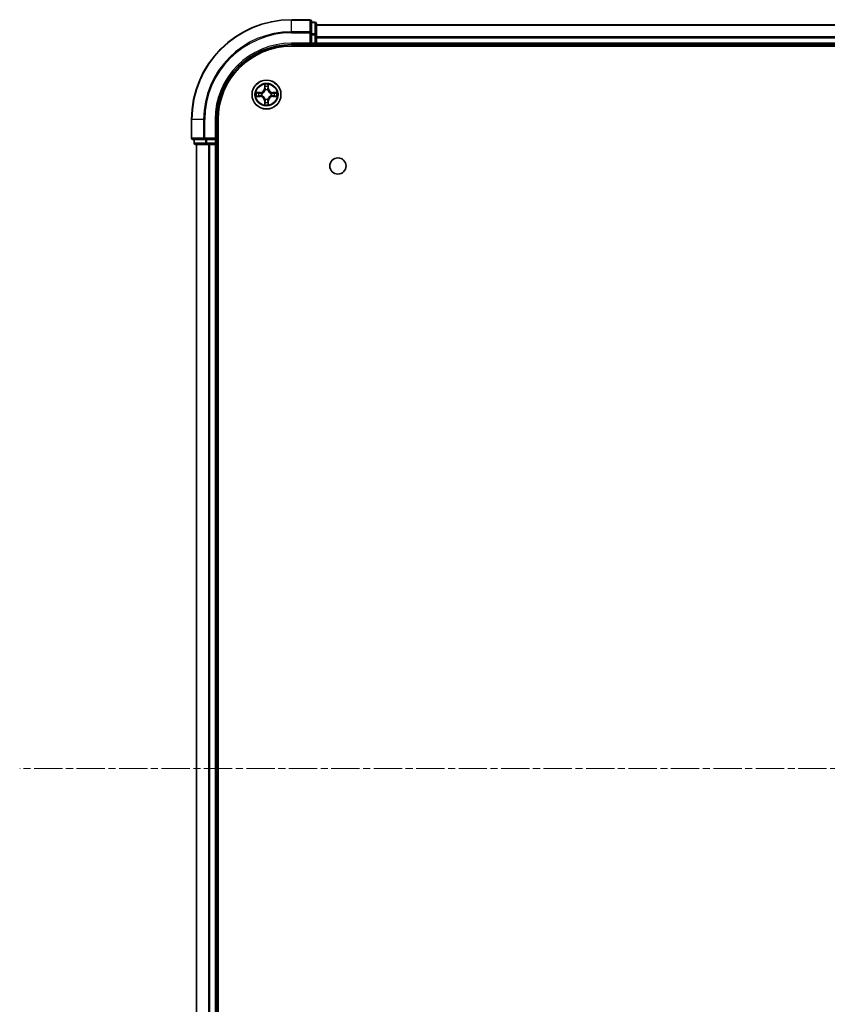
# Model space of a CAD drawing. Units: millimetres. Extents: x 0 to 7489, y 0 to 1405.
# Drawn here: x 1575 to 1737, y 197 to 394 of the extents above; entities that cross this region are included whole.
import ezdxf

# ---------------------------------------------------------------- set-up
doc = ezdxf.new("R2010")
doc.units = ezdxf.units.MM
doc.linetypes.add('CHAIN', pattern=[0.3543, 0.2362, -0.0295, 0.0591, -0.0295])
for name, color, linetype, lineweight in [('Centerline (ISO)', 131, 'Continuous', 18), ('Visible (ISO)', 7, 'Continuous', 35), ('Visible Narrow (ISO)', 7, 'Continuous', 25)]:
    doc.layers.add(name, color=color, linetype=linetype, lineweight=lineweight)

msp = doc.modelspace()

# ---------------------------------------------------------------- linework, layer by layer
at = {"layer": 'Centerline (ISO)', "linetype": 'CHAIN', "ltscale": 23.990969}
msp.add_line((1948.9864, 244.4235), (1574.9241, 244.4235), dxfattribs=at)
at = {"layer": 'Visible (ISO)'}
for p, q in [((1633.0382, 394.4235), (1629.3382, 394.4235)), ((1633.3382, 391.783), (1633.3382, 394.1235)), ((1634.0382, 393.9235), (1633.3382, 393.9235)), ((1634.3382, 391.3822), (1634.3382, 393.6235)), ((1884.3382, 393.4235), (1634.3382, 393.4235)), ((1633.3382, 391.3822), (1633.3382, 391.783)), ((1633.3382, 391.3822), (1633.3382, 389.7235)), ((1634.3382, 389.7235), (1634.3382, 391.3822)), ((1629.3382, 389.4235), (1633.3382, 389.4235)), ((1629.3382, 389.1235), (1889.3382, 389.1235)), ((1633.0382, 389.7235), (1633.3382, 389.4235)), ((1633.3382, 389.4235), (1633.3382, 389.7235)), ((1633.3382, 389.4235), (1634.0382, 389.4235)), ((1634.3382, 389.4235), (1634.3382, 389.7235)), ((1634.3382, 389.4235), (1884.3382, 389.4235)), ((1634.3382, 389.1235), (1634.3382, 389.4235)), ((1609.3382, 374.4235), (1609.3382, 370.7235)), ((1614.3382, 370.4235), (1614.3382, 374.4235)), ((1614.6382, 114.4235), (1614.6382, 374.4235)), ((1609.6382, 370.4235), (1611.9787, 370.4235)), ((1609.8382, 370.4235), (1609.8382, 369.7235)), ((1610.1382, 369.4235), (1612.3796, 369.4235)), ((1610.3382, 369.4235), (1610.3382, 119.4235)), ((1611.9787, 370.4235), (1612.3796, 370.4235)), ((1614.0382, 370.4235), (1612.3796, 370.4235)), ((1612.3796, 369.4235), (1612.7551, 369.4235)), ((1612.7551, 369.4235), (1612.9787, 369.4235)), ((1612.9787, 369.4235), (1614.0382, 369.4235)), ((1614.3382, 370.4235), (1614.0382, 370.7235)), ((1614.0382, 370.4235), (1614.3382, 370.4235)), ((1614.0382, 369.4235), (1614.3382, 369.4235)), ((1614.3382, 369.7235), (1614.3382, 370.4235)), ((1614.3382, 369.4235), (1614.6382, 369.4235)), ((1614.3382, 119.4235), (1614.3382, 369.4235))]:
    msp.add_line(p, q, dxfattribs=at)
for centre, radius in [((1624.3382, 379.4235), 2.9), ((1638.6382, 365.1235), 1.621)]:
    msp.add_circle(centre, radius, dxfattribs=at)
for centre, radius, start, end in [((1629.3382, 374.4235), 20, 90, 180), ((1633.0382, 394.1235), 0.3, 0, 90), ((1634.0382, 393.6235), 0.3, 0, 90), ((1629.3382, 374.4235), 15, 90, 180), ((1629.3382, 374.4235), 14.7, 90, 180), ((1634.0382, 389.7235), 0.3, 270, 0), ((1609.6382, 370.7235), 0.3, 180, 270), ((1610.1382, 369.7235), 0.3, 180, 270), ((1614.0382, 369.7235), 0.3, 270, 0)]:
    msp.add_arc(centre, radius, start, end, dxfattribs=at)
at = {"layer": 'Visible Narrow (ISO)'}
for p, q in [((1629.3382, 394.354), (1629.3382, 394.4235)), ((1629.3382, 394.354), (1633.0382, 394.354)), ((1629.3382, 392.0135), (1629.3382, 394.354)), ((1633.0382, 394.354), (1633.0382, 394.4235)), ((1633.0382, 394.354), (1633.0382, 392.0135)), ((1633.3382, 393.854), (1634.0382, 393.854)), ((1634.0382, 393.854), (1634.0382, 393.9235)), ((1634.0382, 393.854), (1634.0382, 391.6126)), ((1634.3382, 393.354), (1884.3382, 393.354)), ((1633.0382, 392.0135), (1629.3382, 392.0135)), ((1629.3382, 392.0135), (1629.3382, 391.783)), ((1629.3382, 391.783), (1633.0382, 391.783)), ((1633.0382, 391.783), (1633.0382, 392.0135)), ((1633.0382, 391.783), (1633.0382, 389.7235)), ((1633.0382, 391.783), (1633.3382, 391.783)), ((1634.0382, 391.6126), (1633.3382, 391.6126)), ((1633.3382, 391.3822), (1634.0382, 391.3822)), ((1634.0382, 391.3822), (1634.0382, 391.6126)), ((1634.0382, 391.3822), (1634.0382, 389.7235)), ((1634.0382, 391.3822), (1634.3382, 391.3822)), ((1884.3382, 391.0135), (1634.3382, 391.0135)), ((1634.3382, 390.783), (1884.3382, 390.783)), ((1629.3382, 389.7235), (1629.3382, 389.4235)), ((1633.0382, 389.7235), (1629.3382, 389.7235)), ((1634.0382, 389.7235), (1633.3382, 389.7235)), ((1634.0382, 389.4235), (1634.0382, 389.7235)), ((1634.0382, 389.7235), (1634.3382, 389.7235)), ((1634.0382, 389.4235), (1634.0382, 389.1235)), ((1884.3382, 389.7235), (1634.3382, 389.7235)), ((1623.9478, 381.4463), (1623.9342, 380.6667)), ((1623.984, 380.6659), (1623.9342, 380.6667)), ((1623.984, 380.6659), (1623.9925, 381.1559)), ((1623.984, 380.6659), (1624.0566, 380.6646)), ((1624.6925, 380.6659), (1624.6198, 380.6646)), ((1624.6839, 381.1559), (1624.6925, 380.6659)), ((1624.6925, 380.6659), (1624.7423, 380.6667)), ((1624.7423, 380.6667), (1624.7287, 381.4463)), ((1623.095, 379.8276), (1622.3155, 379.814)), ((1622.3155, 379.0331), (1623.095, 379.0195)), ((1622.6058, 379.7692), (1623.0959, 379.7778)), ((1623.0959, 379.0693), (1622.6058, 379.0778)), ((1623.0959, 379.7778), (1623.095, 379.8276)), ((1623.0959, 379.0693), (1623.095, 379.0195)), ((1623.0959, 379.7778), (1623.0972, 379.7052)), ((1623.0959, 379.0693), (1623.0972, 379.1419)), ((1623.4013, 379.6701), (1623.4219, 379.6646)), ((1623.4219, 379.1824), (1623.4013, 379.177)), ((1624.0971, 380.3398), (1624.0917, 380.3604)), ((1624.5847, 380.3604), (1624.5793, 380.3398)), ((1625.2545, 379.6646), (1625.2751, 379.6701)), ((1625.2751, 379.177), (1625.2545, 379.1824)), ((1625.5805, 379.7778), (1625.5793, 379.7052)), ((1625.5805, 379.0693), (1625.5793, 379.1419)), ((1625.5805, 379.7778), (1625.5814, 379.8276)), ((1625.5805, 379.7778), (1626.0706, 379.7692)), ((1626.0706, 379.0778), (1625.5805, 379.0693)), ((1625.5805, 379.0693), (1625.5814, 379.0195)), ((1626.3609, 379.814), (1625.5814, 379.8276)), ((1625.5814, 379.0195), (1626.3609, 379.0331)), ((1623.984, 378.1812), (1623.9342, 378.1803)), ((1623.9342, 378.1803), (1623.9478, 377.4008)), ((1623.984, 378.1812), (1624.0566, 378.1825)), ((1623.9925, 377.6912), (1623.984, 378.1812)), ((1624.0917, 378.4866), (1624.0971, 378.5072)), ((1624.5793, 378.5072), (1624.5847, 378.4866)), ((1624.6925, 378.1812), (1624.6198, 378.1825)), ((1624.6925, 378.1812), (1624.6839, 377.6912)), ((1624.6925, 378.1812), (1624.7423, 378.1803)), ((1624.7287, 377.4008), (1624.7423, 378.1803)), ((1609.4077, 374.4235), (1609.3382, 374.4235)), ((1609.4077, 370.7235), (1609.4077, 374.4235)), ((1611.7483, 374.4235), (1609.4077, 374.4235)), ((1611.7483, 374.4235), (1611.7483, 370.7235)), ((1611.7483, 374.4235), (1611.9787, 374.4235)), ((1611.9787, 370.7235), (1611.9787, 374.4235)), ((1614.0382, 374.4235), (1614.3382, 374.4235)), ((1614.0382, 374.4235), (1614.0382, 370.7235)), ((1609.3382, 370.7235), (1609.4077, 370.7235)), ((1611.7483, 370.7235), (1609.4077, 370.7235)), ((1609.8382, 369.7235), (1609.9077, 369.7235)), ((1609.9077, 369.7235), (1609.9077, 370.4235)), ((1612.1491, 369.7235), (1609.9077, 369.7235)), ((1610.4077, 119.4235), (1610.4077, 369.4235)), ((1611.7483, 370.7235), (1611.9787, 370.7235)), ((1614.0382, 370.7235), (1611.9787, 370.7235)), ((1611.9787, 370.4235), (1611.9787, 370.7235)), ((1612.1491, 370.4235), (1612.1491, 369.7235)), ((1612.1491, 369.7235), (1612.3796, 369.7235)), ((1612.3796, 369.7235), (1612.3796, 370.4235)), ((1614.0382, 369.7235), (1612.3796, 369.7235)), ((1612.3796, 369.4235), (1612.3796, 369.7235)), ((1612.7483, 369.4235), (1612.7483, 119.4235)), ((1612.9787, 119.4235), (1612.9787, 369.4235)), ((1614.0382, 370.4235), (1614.0382, 369.7235)), ((1614.0382, 369.7235), (1614.3382, 369.7235)), ((1614.0382, 369.4235), (1614.0382, 369.7235)), ((1614.0382, 369.4235), (1614.0382, 119.4235)), ((1614.6382, 369.7235), (1614.3382, 369.7235))]:
    msp.add_line(p, q, dxfattribs=at)
for radius in [2.8677, 2.3092, 2.1415]:
    msp.add_circle((1624.3382, 379.4235), radius, dxfattribs=at)
for centre, radius, start, end in [((1629.3382, 374.4235), 19.9305, 90, 180), ((1629.3382, 374.4235), 17.59, 90, 180), ((1629.3382, 374.4235), 17.3595, 90, 180), ((1629.3382, 374.4235), 15.3, 90, 180), ((1623.0801, 380.6816), 0.8542, 271, 359), ((1623.0801, 380.6816), 0.904, 271, 359), ((1624.3382, 379.4235), 2.0601, 79.074582, 100.925418), ((1624.3382, 379.4235), 1.6122, 79.692479, 100.307521), ((1625.5963, 380.6816), 0.904, 181, 269), ((1625.5963, 380.6816), 0.8542, 181, 269), ((1624.3382, 379.4235), 2.0601, 169.074582, 190.925418), ((1624.3382, 379.4235), 1.6122, 169.692479, 190.307521), ((1623.0801, 378.1654), 0.8542, 1, 89), ((1623.0801, 378.1654), 0.904, 1, 89), ((1624.3382, 379.4235), 0.9688, 165.258044, 194.741956), ((1624.3382, 379.4235), 0.9475, 165.258044, 194.741956), ((1624.3382, 379.4235), 0.9688, 75.258044, 104.741956), ((1624.3382, 379.4235), 0.9475, 75.258044, 104.741956), ((1625.5963, 378.1654), 0.904, 91, 179), ((1625.5963, 378.1654), 0.8542, 91, 179), ((1624.3382, 379.4235), 0.9475, 345.258044, 14.741956), ((1624.3382, 379.4235), 0.9688, 345.258044, 14.741956), ((1624.3382, 379.4235), 1.6122, 349.692479, 10.307521), ((1624.3382, 379.4235), 2.0601, 349.074582, 10.925418), ((1624.3382, 379.4235), 2.0601, 259.074582, 280.925418), ((1624.3382, 379.4235), 1.6122, 259.692479, 280.307521), ((1624.3382, 379.4235), 0.9688, 255.258044, 284.741956), ((1624.3382, 379.4235), 0.9475, 255.258044, 284.741956)]:
    msp.add_arc(centre, radius, start, end, dxfattribs=at)
for centre, major_axis, ratio, start_param, end_param in [((1633.0382, 394.1235), (0.3, 0), 0.76822128, 0, 1.57079633), ((1634.0382, 393.6235), (0.3, 0), 0.76822128, 0, 1.57079633), ((1633.0382, 391.783), (0.3, 0), 0.76822128, 0, 1.57079633), ((1634.0382, 391.3822), (0.3, 0), 0.76822128, 0, 1.57079633), ((1624.0423, 381.1551), (-0.05, -0.002), 0.54850665, 4.7835784, 6.17876057), ((1624.0578, 380.9656), (-0.0494, -0.008), 0.89574018, 4.73044269, 6.08586581), ((1624.1064, 380.6637), (-0.0494, -0.008), 0.89572054, 4.73483766, 6.08588361), ((1624.57, 380.6637), (0.0494, -0.008), 0.89572054, 0.1973017, 1.54834765), ((1624.6187, 380.9656), (0.0494, -0.008), 0.89574018, 0.19731949, 1.55274262), ((1624.6341, 381.1551), (0.05, -0.002), 0.54850665, 0.10442473, 1.4996069), ((1622.6067, 379.7194), (0.002, 0.05), 0.54850665, 0.10442473, 1.4996069), ((1622.6067, 379.1276), (0.002, -0.05), 0.54850665, 4.7835784, 6.17876057), ((1622.7961, 379.704), (0.008, 0.0494), 0.89574018, 0.19731949, 1.55274262), ((1622.7961, 379.1431), (0.008, -0.0494), 0.89574018, 4.73044269, 6.08586581), ((1623.098, 379.6554), (0.008, 0.0494), 0.89572054, 0.1973017, 1.54834765), ((1623.098, 379.1917), (0.008, -0.0494), 0.89572054, 4.73483766, 6.08588361), ((1623.4446, 379.6587), (-0.0091, 0.0492), 0.87684641, 0.18229136, 1.17990219), ((1623.4446, 379.1884), (-0.0091, -0.0492), 0.87684642, 5.10328313, 6.10089396), ((1623.4446, 379.6587), (-0.0149, 0.0477), 0.41070123, 0.09573579, 1.31868747), ((1623.4446, 379.1884), (-0.0149, -0.0477), 0.41070123, 4.96449783, 6.18744952), ((1624.1031, 380.3171), (-0.0492, 0.0091), 0.87684642, 5.10328313, 6.10089396), ((1624.1031, 380.3171), (-0.0477, 0.0149), 0.41070123, 4.96449783, 6.18744952), ((1624.5733, 380.3171), (0.0477, 0.0149), 0.41070123, 0.09573579, 1.31868747), ((1624.5733, 380.3171), (0.0492, 0.0091), 0.87684641, 0.18229136, 1.17990219), ((1625.2318, 379.6587), (0.0091, 0.0492), 0.87684642, 5.10328313, 6.10089396), ((1625.2318, 379.6587), (0.0149, 0.0477), 0.41070123, 4.96449783, 6.18744952), ((1625.2318, 379.1884), (0.0149, -0.0477), 0.41070123, 0.09573579, 1.31868747), ((1625.2318, 379.1884), (0.0091, -0.0492), 0.87684641, 0.18229136, 1.17990219), ((1625.5784, 379.6554), (-0.008, 0.0494), 0.89572054, 4.73483766, 6.08588361), ((1625.5784, 379.1917), (-0.008, -0.0494), 0.89572054, 0.1973017, 1.54834765), ((1625.8803, 379.704), (-0.008, 0.0494), 0.89574018, 4.73044269, 6.08586581), ((1625.8803, 379.1431), (-0.008, -0.0494), 0.89574018, 0.19731949, 1.55274262), ((1626.0697, 379.7194), (-0.002, 0.05), 0.54850665, 4.7835784, 6.17876057), ((1626.0697, 379.1276), (-0.002, -0.05), 0.54850665, 0.10442473, 1.4996069), ((1624.0423, 377.692), (-0.05, 0.002), 0.54850665, 0.10442473, 1.4996069), ((1624.0578, 377.8814), (-0.0494, 0.008), 0.89574018, 0.19731949, 1.55274262), ((1624.1031, 378.5299), (-0.0492, -0.0091), 0.87684641, 0.18229136, 1.17990219), ((1624.1031, 378.5299), (-0.0477, -0.0149), 0.41070123, 0.09573579, 1.31868747), ((1624.1064, 378.1833), (-0.0494, 0.008), 0.89572054, 0.1973017, 1.54834765), ((1624.57, 378.1833), (0.0494, 0.008), 0.89572054, 4.73483766, 6.08588361), ((1624.5733, 378.5299), (0.0477, -0.0149), 0.41070123, 4.96449783, 6.18744952), ((1624.5733, 378.5299), (0.0492, -0.0091), 0.87684642, 5.10328313, 6.10089396), ((1624.6187, 377.8814), (0.0494, 0.008), 0.89574018, 4.73044269, 6.08586581), ((1624.6341, 377.692), (0.05, 0.002), 0.54850665, 4.7835784, 6.17876057), ((1609.6382, 370.7235), (0, -0.3), 0.76822128, 4.71238898, 6.28318531), ((1610.1382, 369.7235), (0, -0.3), 0.76822128, 4.71238898, 6.28318531), ((1611.9787, 370.7235), (0, -0.3), 0.76822128, 4.71238898, 6.28318531), ((1612.3796, 369.7235), (0, -0.3), 0.76822128, 4.71238898, 6.28318531)]:
    msp.add_ellipse(centre, major_axis=major_axis, ratio=ratio, start_param=start_param, end_param=end_param, dxfattribs=at)
for points, knots in [([(1624.0377, 381.1822), (1624.0373, 381.1973), (1624.0352, 381.2128), (1624.0267, 381.2537), (1624.0185, 381.2794), (1624.0004, 381.328), (1623.9908, 381.3511), (1623.97, 381.3982), (1623.9588, 381.4224), (1623.9478, 381.4463)], [0, 0, 0, 0, 0.0059340385, 0.0059340385, 0.0154285, 0.0154285, 0.0237449879, 0.0237449879, 0.0323943032, 0.0323943032, 0.0323943032, 0.0323943032]), ([(1623.9478, 381.4463), (1623.9533, 381.4199), (1623.9589, 381.3934), (1623.9693, 381.3415), (1623.9741, 381.3162), (1623.9831, 381.2626), (1623.9871, 381.2344), (1623.9913, 381.1895), (1623.9923, 381.1724), (1623.9925, 381.1559)], [-0.0323943032, -0.0323943032, -0.0323943032, -0.0323943032, -0.0237449879, -0.0237449879, -0.0154285, -0.0154285, -0.0059340385, -0.0059340385, 0, 0, 0, 0]), ([(1623.9925, 381.1559), (1623.9941, 381.1156), (1623.9963, 381.0787), (1624.0015, 381.0148), (1624.0045, 380.9877), (1624.008, 380.9665)], [0, 0, 0, 0, 0.014491423, 0.014491423, 0.0289828459, 0.0289828459, 0.0289828459, 0.0289828459]), ([(1624.008, 380.9665), (1624.0161, 380.9162), (1624.0242, 380.8659), (1624.0404, 380.7652), (1624.0485, 380.7149), (1624.0566, 380.6646)], [0, 0, 0, 0, 0.0343899271, 0.0343899271, 0.0687798542, 0.0687798542, 0.0687798542, 0.0687798542]), ([(1624.0497, 381.0097), (1624.0467, 381.029), (1624.0441, 381.0536), (1624.0401, 381.1119), (1624.0386, 381.1455), (1624.0377, 381.1822)], [-0.0289828459, -0.0289828459, -0.0289828459, -0.0289828459, -0.014491423, -0.014491423, 0, 0, 0, 0]), ([(1624.0982, 380.7078), (1624.0901, 380.7581), (1624.082, 380.8084), (1624.0659, 380.9091), (1624.0578, 380.9594), (1624.0497, 381.0097)], [-0.0687798542, -0.0687798542, -0.0687798542, -0.0687798542, -0.0343899271, -0.0343899271, 0, 0, 0, 0]), ([(1624.0566, 380.6646), (1624.0682, 380.5962), (1624.0728, 380.5265), (1624.0677, 380.4154), (1624.0634, 380.3751), (1624.0562, 380.3339)], [0, 0, 0, 0, 0.0491206273, 0.0491206273, 0.0764653604, 0.0764653604, 0.0764653604, 0.0764653604]), ([(1624.0917, 380.3604), (1624.1005, 380.4038), (1624.1059, 380.4461), (1624.1135, 380.5627), (1624.1097, 380.6359), (1624.0982, 380.7078)], [-0.0764653604, -0.0764653604, -0.0764653604, -0.0764653604, -0.0491206273, -0.0491206273, 0, 0, 0, 0]), ([(1624.5783, 380.7078), (1624.5667, 380.6359), (1624.5629, 380.5627), (1624.5705, 380.4461), (1624.5759, 380.4038), (1624.5847, 380.3604)], [-0.0982412545, -0.0982412545, -0.0982412545, -0.0982412545, -0.0491206273, -0.0491206273, -0.0217758941, -0.0217758941, -0.0217758941, -0.0217758941]), ([(1624.6267, 381.0097), (1624.6186, 380.9594), (1624.6105, 380.9091), (1624.5944, 380.8084), (1624.5863, 380.7581), (1624.5783, 380.7078)], [-0.0687798542, -0.0687798542, -0.0687798542, -0.0687798542, -0.0343899271, -0.0343899271, 0, 0, 0, 0]), ([(1624.6203, 380.3339), (1624.613, 380.3751), (1624.6087, 380.4154), (1624.6036, 380.5265), (1624.6082, 380.5962), (1624.6198, 380.6646)], [0.0217758941, 0.0217758941, 0.0217758941, 0.0217758941, 0.0491206273, 0.0491206273, 0.0982412545, 0.0982412545, 0.0982412545, 0.0982412545]), ([(1624.6198, 380.6646), (1624.6279, 380.7149), (1624.636, 380.7652), (1624.6523, 380.8659), (1624.6604, 380.9162), (1624.6685, 380.9665)], [0, 0, 0, 0, 0.0343899271, 0.0343899271, 0.0687798542, 0.0687798542, 0.0687798542, 0.0687798542]), ([(1624.6388, 381.1822), (1624.6378, 381.1457), (1624.6364, 381.1123), (1624.6323, 381.054), (1624.6298, 381.0291), (1624.6267, 381.0097)], [-0.0289828459, -0.0289828459, -0.0289828459, -0.0289828459, -0.0145850634, -0.0145850634, 0, 0, 0, 0]), ([(1624.7287, 381.4463), (1624.7152, 381.4171), (1624.7016, 381.3877), (1624.673, 381.3211), (1624.6587, 381.2844), (1624.6433, 381.2258), (1624.6393, 381.2036), (1624.6388, 381.1822)], [-0.0003383294, -0.0003383294, -0.0003383294, -0.0003383294, 0.0102009359, 0.0102009359, 0.0236501899, 0.0236501899, 0.0320559737, 0.0320559737, 0.0320559737, 0.0320559737]), ([(1624.6685, 380.9665), (1624.6719, 380.9878), (1624.675, 381.0151), (1624.6802, 381.0792), (1624.6823, 381.1158), (1624.6839, 381.1559)], [0, 0, 0, 0, 0.0145850634, 0.0145850634, 0.0289828459, 0.0289828459, 0.0289828459, 0.0289828459]), ([(1624.6839, 381.1559), (1624.6842, 381.1793), (1624.6861, 381.2037), (1624.6937, 381.2681), (1624.7008, 381.3086), (1624.7151, 381.3818), (1624.7219, 381.4142), (1624.7287, 381.4463)], [-0.0320559737, -0.0320559737, -0.0320559737, -0.0320559737, -0.0236501899, -0.0236501899, -0.0102009359, -0.0102009359, 0.0003383294, 0.0003383294, 0.0003383294, 0.0003383294]), ([(1622.6058, 379.7692), (1622.5824, 379.7695), (1622.558, 379.7715), (1622.4936, 379.7791), (1622.4532, 379.7862), (1622.38, 379.8004), (1622.3476, 379.8072), (1622.3155, 379.814)], [-0.0320559737, -0.0320559737, -0.0320559737, -0.0320559737, -0.0236501899, -0.0236501899, -0.0102009359, -0.0102009359, 0.0003383294, 0.0003383294, 0.0003383294, 0.0003383294]), ([(1622.3155, 379.814), (1622.3446, 379.8005), (1622.3741, 379.7869), (1622.4406, 379.7583), (1622.4773, 379.744), (1622.536, 379.7286), (1622.5582, 379.7246), (1622.5795, 379.7241)], [-0.0003383294, -0.0003383294, -0.0003383294, -0.0003383294, 0.0102009359, 0.0102009359, 0.0236501899, 0.0236501899, 0.0320559737, 0.0320559737, 0.0320559737, 0.0320559737]), ([(1622.5795, 379.123), (1622.5644, 379.1226), (1622.549, 379.1205), (1622.508, 379.112), (1622.4824, 379.1039), (1622.4337, 379.0857), (1622.4107, 379.0761), (1622.3635, 379.0553), (1622.3394, 379.0441), (1622.3155, 379.0331)], [0, 0, 0, 0, 0.0059340385, 0.0059340385, 0.0154285, 0.0154285, 0.0237449879, 0.0237449879, 0.0323943032, 0.0323943032, 0.0323943032, 0.0323943032]), ([(1622.3155, 379.0331), (1622.3418, 379.0386), (1622.3683, 379.0442), (1622.4202, 379.0546), (1622.4456, 379.0594), (1622.4991, 379.0684), (1622.5273, 379.0724), (1622.5723, 379.0766), (1622.5893, 379.0777), (1622.6058, 379.0778)], [-0.0323943032, -0.0323943032, -0.0323943032, -0.0323943032, -0.0237449879, -0.0237449879, -0.0154285, -0.0154285, -0.0059340385, -0.0059340385, 0, 0, 0, 0]), ([(1622.5795, 379.7241), (1622.6161, 379.7232), (1622.6494, 379.7217), (1622.7078, 379.7177), (1622.7326, 379.7151), (1622.7521, 379.712)], [-0.0289828459, -0.0289828459, -0.0289828459, -0.0289828459, -0.0145850634, -0.0145850634, 0, 0, 0, 0]), ([(1622.7521, 379.1351), (1622.7328, 379.132), (1622.7081, 379.1294), (1622.6499, 379.1254), (1622.6163, 379.1239), (1622.5795, 379.123)], [-0.0289828459, -0.0289828459, -0.0289828459, -0.0289828459, -0.014491423, -0.014491423, 0, 0, 0, 0]), ([(1622.7953, 379.7538), (1622.7739, 379.7572), (1622.7466, 379.7603), (1622.6825, 379.7655), (1622.6459, 379.7676), (1622.6058, 379.7692)], [0, 0, 0, 0, 0.0145850634, 0.0145850634, 0.0289828459, 0.0289828459, 0.0289828459, 0.0289828459]), ([(1622.6058, 379.0778), (1622.6462, 379.0795), (1622.683, 379.0816), (1622.747, 379.0868), (1622.7741, 379.0899), (1622.7953, 379.0933)], [0, 0, 0, 0, 0.014491423, 0.014491423, 0.0289828459, 0.0289828459, 0.0289828459, 0.0289828459]), ([(1622.7521, 379.712), (1622.8024, 379.7039), (1622.8527, 379.6959), (1622.9533, 379.6797), (1623.0037, 379.6716), (1623.054, 379.6636)], [-0.0687798542, -0.0687798542, -0.0687798542, -0.0687798542, -0.0343899271, -0.0343899271, 0, 0, 0, 0]), ([(1623.054, 379.1835), (1623.0037, 379.1754), (1622.9533, 379.1674), (1622.8527, 379.1512), (1622.8024, 379.1431), (1622.7521, 379.1351)], [-0.0687798542, -0.0687798542, -0.0687798542, -0.0687798542, -0.0343899271, -0.0343899271, 0, 0, 0, 0]), ([(1623.0972, 379.7052), (1623.0468, 379.7133), (1622.9965, 379.7214), (1622.8959, 379.7376), (1622.8456, 379.7457), (1622.7953, 379.7538)], [0, 0, 0, 0, 0.0343899271, 0.0343899271, 0.0687798542, 0.0687798542, 0.0687798542, 0.0687798542]), ([(1622.7953, 379.0933), (1622.8456, 379.1014), (1622.8959, 379.1095), (1622.9965, 379.1257), (1623.0468, 379.1338), (1623.0972, 379.1419)], [0, 0, 0, 0, 0.0343899271, 0.0343899271, 0.0687798542, 0.0687798542, 0.0687798542, 0.0687798542]), ([(1623.054, 379.6636), (1623.1259, 379.6521), (1623.199, 379.6482), (1623.3157, 379.6558), (1623.358, 379.6613), (1623.4013, 379.6701)], [-0.0982412545, -0.0982412545, -0.0982412545, -0.0982412545, -0.0491206273, -0.0491206273, -0.0217758941, -0.0217758941, -0.0217758941, -0.0217758941]), ([(1623.4013, 379.177), (1623.358, 379.1858), (1623.3157, 379.1913), (1623.199, 379.1988), (1623.1259, 379.195), (1623.054, 379.1835)], [-0.0764653604, -0.0764653604, -0.0764653604, -0.0764653604, -0.0491206273, -0.0491206273, 0, 0, 0, 0]), ([(1623.4279, 379.7056), (1623.3867, 379.6983), (1623.3464, 379.694), (1623.2352, 379.6889), (1623.1655, 379.6935), (1623.0972, 379.7052)], [0.0217758941, 0.0217758941, 0.0217758941, 0.0217758941, 0.0491206273, 0.0491206273, 0.0982412545, 0.0982412545, 0.0982412545, 0.0982412545]), ([(1623.0972, 379.1419), (1623.1655, 379.1536), (1623.2352, 379.1581), (1623.3464, 379.153), (1623.3867, 379.1488), (1623.4279, 379.1415)], [0, 0, 0, 0, 0.0491206273, 0.0491206273, 0.0764653604, 0.0764653604, 0.0764653604, 0.0764653604]), ([(1623.4219, 379.6646), (1623.4378, 379.6698), (1623.4537, 379.6754), (1623.5497, 379.7119), (1623.6288, 379.7536), (1623.7514, 379.8415), (1623.7971, 379.8801), (1623.8394, 379.9224), (1623.8816, 379.9646), (1623.9203, 380.0103), (1624.0082, 380.133), (1624.0498, 380.2121), (1624.0864, 380.3081), (1624.0919, 380.3239), (1624.0971, 380.3398)], [-0.174866013, -0.174866013, -0.174866013, -0.174866013, -0.16940495, -0.16940495, -0.141674077, -0.141674077, -0.124342281, -0.124342281, -0.124342281, -0.107010485, -0.107010485, -0.079279611, -0.079279611, -0.073818549, -0.073818549, -0.073818549, -0.073818549]), ([(1624.0971, 378.5072), (1624.0919, 378.5231), (1624.0864, 378.539), (1624.0498, 378.635), (1624.0082, 378.7141), (1623.9203, 378.8368), (1623.8816, 378.8824), (1623.8394, 378.9247), (1623.7971, 378.967), (1623.7514, 379.0056), (1623.6288, 379.0935), (1623.5497, 379.1352), (1623.4537, 379.1717), (1623.4378, 379.1773), (1623.4219, 379.1824)], [-0.174866013, -0.174866013, -0.174866013, -0.174866013, -0.16940495, -0.16940495, -0.141674077, -0.141674077, -0.124342281, -0.124342281, -0.124342281, -0.107010485, -0.107010485, -0.079279611, -0.079279611, -0.073818549, -0.073818549, -0.073818549, -0.073818549]), ([(1624.0562, 380.3339), (1624.0515, 380.3187), (1624.0464, 380.3037), (1624.0132, 380.2124), (1623.9753, 380.1375), (1623.8951, 380.0225), (1623.8597, 379.98), (1623.8208, 379.941), (1623.7818, 379.902), (1623.7393, 379.8666), (1623.6243, 379.7865), (1623.5493, 379.7486), (1623.4581, 379.7154), (1623.443, 379.7103), (1623.4279, 379.7056)], [0.073818549, 0.073818549, 0.073818549, 0.073818549, 0.079279611, 0.079279611, 0.107010485, 0.107010485, 0.124342281, 0.124342281, 0.124342281, 0.141674077, 0.141674077, 0.16940495, 0.16940495, 0.174866013, 0.174866013, 0.174866013, 0.174866013]), ([(1623.4279, 379.1415), (1623.443, 379.1368), (1623.4581, 379.1317), (1623.5493, 379.0985), (1623.6243, 379.0606), (1623.7393, 378.9804), (1623.7818, 378.9451), (1623.8208, 378.9061), (1623.8597, 378.8671), (1623.8951, 378.8246), (1623.9753, 378.7096), (1624.0132, 378.6347), (1624.0464, 378.5434), (1624.0515, 378.5283), (1624.0562, 378.5132)], [0.073818549, 0.073818549, 0.073818549, 0.073818549, 0.079279611, 0.079279611, 0.107010485, 0.107010485, 0.124342281, 0.124342281, 0.124342281, 0.141674077, 0.141674077, 0.16940495, 0.16940495, 0.174866013, 0.174866013, 0.174866013, 0.174866013]), ([(1624.5793, 380.3398), (1624.5845, 380.3239), (1624.5901, 380.3081), (1624.6266, 380.2121), (1624.6683, 380.133), (1624.7561, 380.0103), (1624.7948, 379.9646), (1624.8371, 379.9224), (1624.8793, 379.8801), (1624.925, 379.8415), (1625.0476, 379.7536), (1625.1268, 379.7119), (1625.2228, 379.6754), (1625.2386, 379.6698), (1625.2545, 379.6646)], [-0.174866013, -0.174866013, -0.174866013, -0.174866013, -0.16940495, -0.16940495, -0.141674077, -0.141674077, -0.124342281, -0.124342281, -0.124342281, -0.107010485, -0.107010485, -0.079279611, -0.079279611, -0.073818549, -0.073818549, -0.073818549, -0.073818549]), ([(1625.2545, 379.1824), (1625.2386, 379.1773), (1625.2228, 379.1717), (1625.1268, 379.1352), (1625.0476, 379.0935), (1624.925, 379.0056), (1624.8793, 378.967), (1624.8371, 378.9247), (1624.7948, 378.8824), (1624.7561, 378.8368), (1624.6683, 378.7141), (1624.6266, 378.635), (1624.5901, 378.539), (1624.5845, 378.5231), (1624.5793, 378.5072)], [-0.174866013, -0.174866013, -0.174866013, -0.174866013, -0.16940495, -0.16940495, -0.141674077, -0.141674077, -0.124342281, -0.124342281, -0.124342281, -0.107010485, -0.107010485, -0.079279611, -0.079279611, -0.073818549, -0.073818549, -0.073818549, -0.073818549]), ([(1625.2485, 379.7056), (1625.2334, 379.7103), (1625.2183, 379.7154), (1625.1271, 379.7486), (1625.0521, 379.7865), (1624.9372, 379.8666), (1624.8947, 379.902), (1624.8557, 379.941), (1624.8167, 379.98), (1624.7813, 380.0225), (1624.7011, 380.1375), (1624.6632, 380.2124), (1624.63, 380.3037), (1624.625, 380.3187), (1624.6203, 380.3339)], [0.073818549, 0.073818549, 0.073818549, 0.073818549, 0.079279611, 0.079279611, 0.107010485, 0.107010485, 0.124342281, 0.124342281, 0.124342281, 0.141674077, 0.141674077, 0.16940495, 0.16940495, 0.174866013, 0.174866013, 0.174866013, 0.174866013]), ([(1624.6203, 378.5132), (1624.625, 378.5283), (1624.63, 378.5434), (1624.6632, 378.6347), (1624.7011, 378.7096), (1624.7813, 378.8246), (1624.8167, 378.8671), (1624.8557, 378.9061), (1624.8947, 378.9451), (1624.9372, 378.9804), (1625.0521, 379.0606), (1625.1271, 379.0985), (1625.2183, 379.1317), (1625.2334, 379.1368), (1625.2485, 379.1415)], [0.073818549, 0.073818549, 0.073818549, 0.073818549, 0.079279611, 0.079279611, 0.107010485, 0.107010485, 0.124342281, 0.124342281, 0.124342281, 0.141674077, 0.141674077, 0.16940495, 0.16940495, 0.174866013, 0.174866013, 0.174866013, 0.174866013]), ([(1625.5793, 379.7052), (1625.5109, 379.6935), (1625.4412, 379.6889), (1625.33, 379.694), (1625.2897, 379.6983), (1625.2485, 379.7056)], [0, 0, 0, 0, 0.0491206273, 0.0491206273, 0.0764653604, 0.0764653604, 0.0764653604, 0.0764653604]), ([(1625.2485, 379.1415), (1625.2897, 379.1488), (1625.33, 379.153), (1625.4412, 379.1581), (1625.5109, 379.1536), (1625.5793, 379.1419)], [0.0217758941, 0.0217758941, 0.0217758941, 0.0217758941, 0.0491206273, 0.0491206273, 0.0982412545, 0.0982412545, 0.0982412545, 0.0982412545]), ([(1625.2751, 379.6701), (1625.3184, 379.6613), (1625.3607, 379.6558), (1625.4774, 379.6482), (1625.5505, 379.6521), (1625.6224, 379.6636)], [-0.0764653604, -0.0764653604, -0.0764653604, -0.0764653604, -0.0491206273, -0.0491206273, 0, 0, 0, 0]), ([(1625.6224, 379.1835), (1625.5505, 379.195), (1625.4774, 379.1988), (1625.3607, 379.1913), (1625.3184, 379.1858), (1625.2751, 379.177)], [-0.0982412545, -0.0982412545, -0.0982412545, -0.0982412545, -0.0491206273, -0.0491206273, -0.0217758941, -0.0217758941, -0.0217758941, -0.0217758941]), ([(1625.8812, 379.7538), (1625.8309, 379.7457), (1625.7805, 379.7376), (1625.6799, 379.7214), (1625.6296, 379.7133), (1625.5793, 379.7052)], [0, 0, 0, 0, 0.0343899271, 0.0343899271, 0.0687798542, 0.0687798542, 0.0687798542, 0.0687798542]), ([(1625.5793, 379.1419), (1625.6296, 379.1338), (1625.6799, 379.1257), (1625.7805, 379.1095), (1625.8309, 379.1014), (1625.8812, 379.0933)], [0, 0, 0, 0, 0.0343899271, 0.0343899271, 0.0687798542, 0.0687798542, 0.0687798542, 0.0687798542]), ([(1625.6224, 379.6636), (1625.6728, 379.6716), (1625.7231, 379.6797), (1625.8237, 379.6959), (1625.8741, 379.7039), (1625.9244, 379.712)], [-0.0687798542, -0.0687798542, -0.0687798542, -0.0687798542, -0.0343899271, -0.0343899271, 0, 0, 0, 0]), ([(1625.9244, 379.1351), (1625.8741, 379.1431), (1625.8237, 379.1512), (1625.7231, 379.1674), (1625.6728, 379.1754), (1625.6224, 379.1835)], [-0.0687798542, -0.0687798542, -0.0687798542, -0.0687798542, -0.0343899271, -0.0343899271, 0, 0, 0, 0]), ([(1626.0706, 379.7692), (1626.0302, 379.7676), (1625.9934, 379.7655), (1625.9295, 379.7603), (1625.9024, 379.7572), (1625.8812, 379.7538)], [0, 0, 0, 0, 0.014491423, 0.014491423, 0.0289828459, 0.0289828459, 0.0289828459, 0.0289828459]), ([(1625.8812, 379.0933), (1625.9025, 379.0898), (1625.9298, 379.0868), (1625.9939, 379.0816), (1626.0305, 379.0794), (1626.0706, 379.0778)], [0, 0, 0, 0, 0.0145850634, 0.0145850634, 0.0289828459, 0.0289828459, 0.0289828459, 0.0289828459]), ([(1625.9244, 379.712), (1625.9437, 379.7151), (1625.9683, 379.7176), (1626.0266, 379.7217), (1626.0601, 379.7232), (1626.0969, 379.7241)], [-0.0289828459, -0.0289828459, -0.0289828459, -0.0289828459, -0.014491423, -0.014491423, 0, 0, 0, 0]), ([(1626.0969, 379.123), (1626.0604, 379.1239), (1626.027, 379.1254), (1625.9686, 379.1294), (1625.9438, 379.132), (1625.9244, 379.1351)], [-0.0289828459, -0.0289828459, -0.0289828459, -0.0289828459, -0.0145850634, -0.0145850634, 0, 0, 0, 0]), ([(1626.3609, 379.814), (1626.3346, 379.8084), (1626.3081, 379.8029), (1626.2562, 379.7925), (1626.2308, 379.7877), (1626.1773, 379.7787), (1626.1491, 379.7747), (1626.1041, 379.7705), (1626.0871, 379.7694), (1626.0706, 379.7692)], [-0.0323943032, -0.0323943032, -0.0323943032, -0.0323943032, -0.0237449879, -0.0237449879, -0.0154285, -0.0154285, -0.0059340385, -0.0059340385, 0, 0, 0, 0]), ([(1626.0706, 379.0778), (1626.094, 379.0776), (1626.1184, 379.0756), (1626.1828, 379.068), (1626.2232, 379.0609), (1626.2965, 379.0467), (1626.3289, 379.0398), (1626.3609, 379.0331)], [-0.0320559737, -0.0320559737, -0.0320559737, -0.0320559737, -0.0236501899, -0.0236501899, -0.0102009359, -0.0102009359, 0.0003383294, 0.0003383294, 0.0003383294, 0.0003383294]), ([(1626.0969, 379.7241), (1626.112, 379.7245), (1626.1275, 379.7266), (1626.1684, 379.7351), (1626.194, 379.7432), (1626.2427, 379.7613), (1626.2658, 379.771), (1626.3129, 379.7918), (1626.337, 379.8029), (1626.3609, 379.814)], [0, 0, 0, 0, 0.0059340385, 0.0059340385, 0.0154285, 0.0154285, 0.0237449879, 0.0237449879, 0.0323943032, 0.0323943032, 0.0323943032, 0.0323943032]), ([(1626.3609, 379.0331), (1626.3318, 379.0466), (1626.3024, 379.0602), (1626.2358, 379.0888), (1626.1991, 379.1031), (1626.1405, 379.1185), (1626.1183, 379.1225), (1626.0969, 379.123)], [-0.0003383294, -0.0003383294, -0.0003383294, -0.0003383294, 0.0102009359, 0.0102009359, 0.0236501899, 0.0236501899, 0.0320559737, 0.0320559737, 0.0320559737, 0.0320559737]), ([(1623.9925, 377.6912), (1623.9923, 377.6678), (1623.9903, 377.6434), (1623.9827, 377.5789), (1623.9756, 377.5385), (1623.9613, 377.4653), (1623.9545, 377.4329), (1623.9478, 377.4008)], [-0.0320559737, -0.0320559737, -0.0320559737, -0.0320559737, -0.0236501899, -0.0236501899, -0.0102009359, -0.0102009359, 0.0003383294, 0.0003383294, 0.0003383294, 0.0003383294]), ([(1623.9478, 377.4008), (1623.9612, 377.43), (1623.9749, 377.4594), (1624.0035, 377.5259), (1624.0178, 377.5627), (1624.0332, 377.6213), (1624.0371, 377.6435), (1624.0377, 377.6648)], [-0.0003383294, -0.0003383294, -0.0003383294, -0.0003383294, 0.0102009359, 0.0102009359, 0.0236501899, 0.0236501899, 0.0320559737, 0.0320559737, 0.0320559737, 0.0320559737]), ([(1624.008, 377.8806), (1624.0045, 377.8592), (1624.0014, 377.8319), (1623.9962, 377.7679), (1623.9941, 377.7313), (1623.9925, 377.6912)], [0, 0, 0, 0, 0.0145850634, 0.0145850634, 0.0289828459, 0.0289828459, 0.0289828459, 0.0289828459]), ([(1624.0566, 378.1825), (1624.0485, 378.1322), (1624.0404, 378.0818), (1624.0242, 377.9812), (1624.0161, 377.9309), (1624.008, 377.8806)], [0, 0, 0, 0, 0.0343899271, 0.0343899271, 0.0687798542, 0.0687798542, 0.0687798542, 0.0687798542]), ([(1624.0377, 377.6648), (1624.0386, 377.7014), (1624.0401, 377.7348), (1624.0441, 377.7931), (1624.0467, 377.818), (1624.0497, 377.8374)], [-0.0289828459, -0.0289828459, -0.0289828459, -0.0289828459, -0.0145850634, -0.0145850634, 0, 0, 0, 0]), ([(1624.0497, 377.8374), (1624.0578, 377.8877), (1624.0659, 377.938), (1624.082, 378.0387), (1624.0901, 378.089), (1624.0982, 378.1393)], [-0.0687798542, -0.0687798542, -0.0687798542, -0.0687798542, -0.0343899271, -0.0343899271, 0, 0, 0, 0]), ([(1624.0562, 378.5132), (1624.0634, 378.472), (1624.0677, 378.4317), (1624.0728, 378.3206), (1624.0682, 378.2509), (1624.0566, 378.1825)], [0.0217758941, 0.0217758941, 0.0217758941, 0.0217758941, 0.0491206273, 0.0491206273, 0.0982412545, 0.0982412545, 0.0982412545, 0.0982412545]), ([(1624.0982, 378.1393), (1624.1097, 378.2112), (1624.1135, 378.2843), (1624.1059, 378.401), (1624.1005, 378.4433), (1624.0917, 378.4866)], [-0.0982412545, -0.0982412545, -0.0982412545, -0.0982412545, -0.0491206273, -0.0491206273, -0.0217758941, -0.0217758941, -0.0217758941, -0.0217758941]), ([(1624.5847, 378.4866), (1624.5759, 378.4433), (1624.5705, 378.401), (1624.5629, 378.2843), (1624.5667, 378.2112), (1624.5783, 378.1393)], [-0.0764653604, -0.0764653604, -0.0764653604, -0.0764653604, -0.0491206273, -0.0491206273, 0, 0, 0, 0]), ([(1624.5783, 378.1393), (1624.5863, 378.089), (1624.5944, 378.0387), (1624.6105, 377.938), (1624.6186, 377.8877), (1624.6267, 377.8374)], [-0.0687798542, -0.0687798542, -0.0687798542, -0.0687798542, -0.0343899271, -0.0343899271, 0, 0, 0, 0]), ([(1624.6198, 378.1825), (1624.6082, 378.2509), (1624.6036, 378.3206), (1624.6087, 378.4317), (1624.613, 378.472), (1624.6203, 378.5132)], [0, 0, 0, 0, 0.0491206273, 0.0491206273, 0.0764653604, 0.0764653604, 0.0764653604, 0.0764653604]), ([(1624.6685, 377.8806), (1624.6604, 377.9309), (1624.6523, 377.9812), (1624.636, 378.0818), (1624.6279, 378.1322), (1624.6198, 378.1825)], [0, 0, 0, 0, 0.0343899271, 0.0343899271, 0.0687798542, 0.0687798542, 0.0687798542, 0.0687798542]), ([(1624.6267, 377.8374), (1624.6297, 377.8181), (1624.6323, 377.7934), (1624.6364, 377.7352), (1624.6378, 377.7016), (1624.6388, 377.6648)], [-0.0289828459, -0.0289828459, -0.0289828459, -0.0289828459, -0.014491423, -0.014491423, 0, 0, 0, 0]), ([(1624.6388, 377.6648), (1624.6391, 377.6498), (1624.6412, 377.6343), (1624.6497, 377.5933), (1624.6579, 377.5677), (1624.676, 377.519), (1624.6857, 377.496), (1624.7065, 377.4488), (1624.7176, 377.4247), (1624.7287, 377.4008)], [0, 0, 0, 0, 0.0059340385, 0.0059340385, 0.0154285, 0.0154285, 0.0237449879, 0.0237449879, 0.0323943032, 0.0323943032, 0.0323943032, 0.0323943032]), ([(1624.6839, 377.6912), (1624.6823, 377.7315), (1624.6802, 377.7684), (1624.6749, 377.8323), (1624.6719, 377.8594), (1624.6685, 377.8806)], [0, 0, 0, 0, 0.014491423, 0.014491423, 0.0289828459, 0.0289828459, 0.0289828459, 0.0289828459]), ([(1624.7287, 377.4008), (1624.7231, 377.4271), (1624.7175, 377.4537), (1624.7072, 377.5056), (1624.7024, 377.5309), (1624.6934, 377.5845), (1624.6893, 377.6126), (1624.6851, 377.6576), (1624.6841, 377.6746), (1624.6839, 377.6912)], [-0.0323943032, -0.0323943032, -0.0323943032, -0.0323943032, -0.0237449879, -0.0237449879, -0.0154285, -0.0154285, -0.0059340385, -0.0059340385, 0, 0, 0, 0])]:
    msp.add_open_spline(points, degree=3, knots=knots, dxfattribs=at)

doc.saveas('drawing.dxf')
